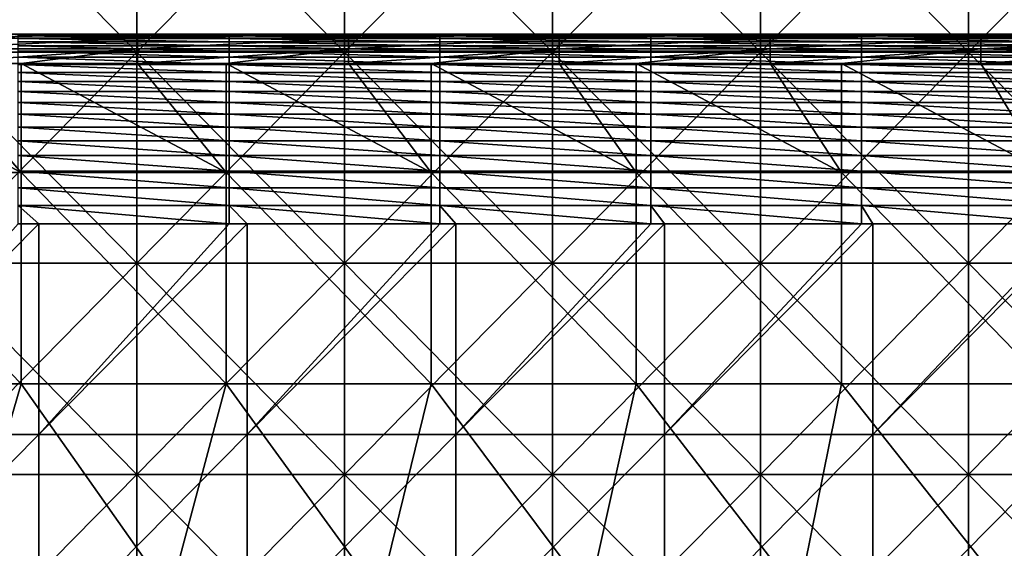
# Model space of a CAD drawing. Units: millimetres. Extents: x -81 to 81, y -68 to 68.
# Drawn here: x 17 to 40, y 0 to 12 of the extents above; entities that cross this region are included whole.
import ezdxf

# ---------------------------------------------------------------- set-up
doc = ezdxf.new("R2010")
doc.units = ezdxf.units.MM
doc.header["$LTSCALE"] = 65.185185
for name, color, linetype in [('17', 7, 'CONTINUOUS'), ('19', 7, 'CONTINUOUS'), ('22', 7, 'CONTINUOUS'), ('29', 7, 'CONTINUOUS'), ('46', 7, 'CONTINUOUS'), ('84', 7, 'CONTINUOUS'), ('85', 7, 'CONTINUOUS')]:
    doc.layers.add(name, color=color, linetype=linetype)

msp = doc.modelspace()

# ---------------------------------------------------------------- linework, layer by layer
at = {"layer": '17', "linetype": 'CONTINUOUS'}
for points in [[(17.033, 12, 61.3), (16.96, 12, 59.5), (14.79, 12, 61.3), (17.033, 12, 61.3)], [(17.45, 12, 59.5), (16.96, 12, 59.5), (17.033, 12, 61.3), (17.45, 12, 59.5)], [(19.795, 12, 61.3), (17.45, 12, 59.5), (17.033, 12, 61.3), (19.795, 12, 61.3)], [(21.965, 12, 59.5), (17.45, 12, 59.5), (21.9, 12, 61.3), (21.965, 12, 59.5)], [(21.9, 12, 61.3), (17.45, 12, 59.5), (19.795, 12, 61.3), (21.9, 12, 61.3)], [(24.8, 12, 61.3), (21.965, 12, 59.5), (21.9, 12, 61.3), (24.8, 12, 61.3)], [(22.4, 12, 59.5), (21.965, 12, 59.5), (24.8, 12, 61.3), (22.4, 12, 59.5)], [(26.97, 12, 59.5), (22.4, 12, 59.5), (26.767, 12, 61.3), (26.97, 12, 59.5)], [(26.767, 12, 61.3), (22.4, 12, 59.5), (24.8, 12, 61.3), (26.767, 12, 61.3)], [(29.805, 12, 61.3), (26.97, 12, 59.5), (26.767, 12, 61.3), (29.805, 12, 61.3)], [(27.35, 12, 59.5), (26.97, 12, 59.5), (29.805, 12, 61.3), (27.35, 12, 59.5)], [(31.975, 12, 59.5), (27.35, 12, 59.5), (31.633, 12, 61.3), (31.975, 12, 59.5)], [(31.633, 12, 61.3), (27.35, 12, 59.5), (29.805, 12, 61.3), (31.633, 12, 61.3)], [(34.81, 12, 61.3), (31.975, 12, 59.5), (31.633, 12, 61.3), (34.81, 12, 61.3)], [(32.3, 12, 59.5), (31.975, 12, 59.5), (34.81, 12, 61.3), (32.3, 12, 59.5)], [(36.98, 12, 59.5), (32.3, 12, 59.5), (36.5, 12, 61.3), (36.98, 12, 59.5)], [(36.5, 12, 61.3), (32.3, 12, 59.5), (34.81, 12, 61.3), (36.5, 12, 61.3)], [(39.815, 12, 61.3), (36.98, 12, 59.5), (36.5, 12, 61.3), (39.815, 12, 61.3)], [(37.25, 12, 59.5), (36.98, 12, 59.5), (39.815, 12, 61.3), (37.25, 12, 59.5)], [(41.985, 12, 59.5), (37.25, 12, 59.5), (41.367, 12, 61.3), (41.985, 12, 59.5)], [(41.367, 12, 61.3), (37.25, 12, 59.5), (39.815, 12, 61.3), (41.367, 12, 61.3)]]:
    msp.add_3dface(points, dxfattribs=at)
at = {"layer": '19', "linetype": 'CONTINUOUS'}
for points in [[(14.79, 11.3, 62), (12.167, 11.3, 62), (17.033, 8.715, 62), (14.79, 11.3, 62)], [(17.033, 8.715, 62), (12.167, 11.3, 62), (12.167, 8.715, 62), (17.033, 8.715, 62)], [(17.033, 11.3, 62), (14.79, 11.3, 62), (17.033, 8.715, 62), (17.033, 11.3, 62)], [(19.795, 11.3, 62), (17.033, 11.3, 62), (21.9, 8.715, 62), (19.795, 11.3, 62)], [(21.9, 8.715, 62), (17.033, 11.3, 62), (17.033, 8.715, 62), (21.9, 8.715, 62)], [(21.9, 11.3, 62), (19.795, 11.3, 62), (21.9, 8.715, 62), (21.9, 11.3, 62)], [(24.8, 11.3, 62), (21.9, 11.3, 62), (26.767, 8.715, 62), (24.8, 11.3, 62)], [(26.767, 8.715, 62), (21.9, 11.3, 62), (21.9, 8.715, 62), (26.767, 8.715, 62)], [(26.767, 11.3, 62), (24.8, 11.3, 62), (26.767, 8.715, 62), (26.767, 11.3, 62)], [(29.805, 11.3, 62), (26.767, 11.3, 62), (31.633, 8.715, 62), (29.805, 11.3, 62)], [(31.633, 8.715, 62), (26.767, 11.3, 62), (26.767, 8.715, 62), (31.633, 8.715, 62)], [(31.633, 11.3, 62), (29.805, 11.3, 62), (31.633, 8.715, 62), (31.633, 11.3, 62)], [(34.81, 11.3, 62), (31.633, 11.3, 62), (36.5, 8.715, 62), (34.81, 11.3, 62)], [(36.5, 8.715, 62), (31.633, 11.3, 62), (31.633, 8.715, 62), (36.5, 8.715, 62)], [(36.5, 11.3, 62), (34.81, 11.3, 62), (36.5, 8.715, 62), (36.5, 11.3, 62)], [(39.815, 11.3, 62), (36.5, 11.3, 62), (41.367, 8.715, 62), (39.815, 11.3, 62)], [(41.367, 8.715, 62), (36.5, 11.3, 62), (36.5, 8.715, 62), (41.367, 8.715, 62)], [(41.367, 11.3, 62), (39.815, 11.3, 62), (41.367, 8.715, 62), (41.367, 11.3, 62)], [(17.033, 8.715, 62), (12.167, 8.715, 62), (17.033, 3.71, 62), (17.033, 8.715, 62)], [(17.033, 3.71, 62), (12.167, 8.715, 62), (12.167, 3.71, 62), (17.033, 3.71, 62)], [(21.9, 8.715, 62), (17.033, 8.715, 62), (21.9, 3.71, 62), (21.9, 8.715, 62)], [(21.9, 3.71, 62), (17.033, 8.715, 62), (17.033, 3.71, 62), (21.9, 3.71, 62)], [(26.767, 8.715, 62), (21.9, 8.715, 62), (26.767, 3.71, 62), (26.767, 8.715, 62)], [(26.767, 3.71, 62), (21.9, 8.715, 62), (21.9, 3.71, 62), (26.767, 3.71, 62)], [(31.633, 8.715, 62), (26.767, 8.715, 62), (31.633, 3.71, 62), (31.633, 8.715, 62)], [(31.633, 3.71, 62), (26.767, 8.715, 62), (26.767, 3.71, 62), (31.633, 3.71, 62)], [(36.5, 8.715, 62), (31.633, 8.715, 62), (36.5, 3.71, 62), (36.5, 8.715, 62)], [(36.5, 3.71, 62), (31.633, 8.715, 62), (31.633, 3.71, 62), (36.5, 3.71, 62)], [(41.367, 8.715, 62), (36.5, 8.715, 62), (41.367, 3.71, 62), (41.367, 8.715, 62)], [(41.367, 3.71, 62), (36.5, 8.715, 62), (36.5, 3.71, 62), (41.367, 3.71, 62)], [(17.033, 3.71, 62), (12.167, 3.71, 62), (15.579, -1.295, 62), (17.033, 3.71, 62)], [(20.557, -1.295, 62), (17.033, 3.71, 62), (15.579, -1.295, 62), (20.557, -1.295, 62)], [(21.9, 3.71, 62), (17.033, 3.71, 62), (20.557, -1.295, 62), (21.9, 3.71, 62)], [(25.536, -1.295, 62), (21.9, 3.71, 62), (20.557, -1.295, 62), (25.536, -1.295, 62)], [(26.767, 3.71, 62), (21.9, 3.71, 62), (25.536, -1.295, 62), (26.767, 3.71, 62)], [(30.515, -1.295, 62), (26.767, 3.71, 62), (25.536, -1.295, 62), (30.515, -1.295, 62)], [(31.633, 3.71, 62), (26.767, 3.71, 62), (30.515, -1.295, 62), (31.633, 3.71, 62)], [(35.493, -1.295, 62), (31.633, 3.71, 62), (30.515, -1.295, 62), (35.493, -1.295, 62)], [(36.5, 3.71, 62), (31.633, 3.71, 62), (35.493, -1.295, 62), (36.5, 3.71, 62)], [(40.472, -1.295, 62), (36.5, 3.71, 62), (35.493, -1.295, 62), (40.472, -1.295, 62)], [(41.367, 3.71, 62), (36.5, 3.71, 62), (40.472, -1.295, 62), (41.367, 3.71, 62)]]:
    msp.add_3dface(points, dxfattribs=at)
at = {"layer": '22', "linetype": 'CONTINUOUS'}
for points in [[(16.96, 7.5, 55), (17.45, 7.5, 55), (12.5, 2.505, 55), (16.96, 7.5, 55)], [(12.5, 2.505, 55), (17.45, 7.5, 55), (17.45, 2.505, 55), (12.5, 2.505, 55)], [(21.965, 7.5, 55), (22.4, 7.5, 55), (17.45, 2.505, 55), (21.965, 7.5, 55)], [(17.45, 2.505, 55), (22.4, 7.5, 55), (22.4, 2.505, 55), (17.45, 2.505, 55)], [(17.45, 7.5, 55), (21.965, 7.5, 55), (17.45, 2.505, 55), (17.45, 7.5, 55)], [(26.97, 7.5, 55), (27.35, 7.5, 55), (22.4, 2.505, 55), (26.97, 7.5, 55)], [(22.4, 2.505, 55), (27.35, 7.5, 55), (27.35, 2.505, 55), (22.4, 2.505, 55)], [(22.4, 7.5, 55), (26.97, 7.5, 55), (22.4, 2.505, 55), (22.4, 7.5, 55)], [(31.975, 7.5, 55), (32.3, 7.5, 55), (27.35, 2.505, 55), (31.975, 7.5, 55)], [(27.35, 2.505, 55), (32.3, 7.5, 55), (32.3, 2.505, 55), (27.35, 2.505, 55)], [(27.35, 7.5, 55), (31.975, 7.5, 55), (27.35, 2.505, 55), (27.35, 7.5, 55)], [(36.98, 7.5, 55), (37.25, 7.5, 55), (32.3, 2.505, 55), (36.98, 7.5, 55)], [(32.3, 2.505, 55), (37.25, 7.5, 55), (37.25, 2.505, 55), (32.3, 2.505, 55)], [(32.3, 7.5, 55), (36.98, 7.5, 55), (32.3, 2.505, 55), (32.3, 7.5, 55)], [(41.985, 7.5, 55), (42.2, 7.5, 55), (37.25, 2.505, 55), (41.985, 7.5, 55)], [(37.25, 2.505, 55), (42.2, 7.5, 55), (42.2, 2.505, 55), (37.25, 2.505, 55)], [(37.25, 7.5, 55), (41.985, 7.5, 55), (37.25, 2.505, 55), (37.25, 7.5, 55)], [(12.5, 2.505, 55), (17.45, 2.505, 55), (12.5, -2.5, 55), (12.5, 2.505, 55)], [(17.45, 2.505, 55), (17.45, -2.5, 55), (12.5, -2.5, 55), (17.45, 2.505, 55)], [(17.45, 2.505, 55), (22.4, 2.505, 55), (17.45, -2.5, 55), (17.45, 2.505, 55)], [(22.4, 2.505, 55), (22.4, -2.5, 55), (17.45, -2.5, 55), (22.4, 2.505, 55)], [(22.4, 2.505, 55), (27.35, 2.505, 55), (22.4, -2.5, 55), (22.4, 2.505, 55)], [(27.35, 2.505, 55), (27.35, -2.5, 55), (22.4, -2.5, 55), (27.35, 2.505, 55)], [(27.35, 2.505, 55), (32.3, 2.505, 55), (27.35, -2.5, 55), (27.35, 2.505, 55)], [(32.3, 2.505, 55), (32.3, -2.5, 55), (27.35, -2.5, 55), (32.3, 2.505, 55)], [(32.3, 2.505, 55), (37.25, 2.505, 55), (32.3, -2.5, 55), (32.3, 2.505, 55)], [(37.25, 2.505, 55), (37.25, -2.5, 55), (32.3, -2.5, 55), (37.25, 2.505, 55)], [(37.25, 2.505, 55), (42.2, 2.505, 55), (37.25, -2.5, 55), (37.25, 2.505, 55)], [(42.2, 2.505, 55), (42.2, -2.5, 55), (37.25, -2.5, 55), (42.2, 2.505, 55)]]:
    msp.add_3dface(points, dxfattribs=at)
at = {"layer": '29', "linetype": 'CONTINUOUS'}
for points in [[(16.96, 12, 59.5), (17.45, 12, 59.5), (21.965, 11.989, 59.061), (16.96, 12, 59.5)], [(16.96, 12, 59.5), (21.965, 11.989, 59.061), (16.96, 11.989, 59.061), (16.96, 12, 59.5)], [(21.965, 11.989, 59.061), (21.965, 11.955, 58.645), (16.96, 11.989, 59.061), (21.965, 11.989, 59.061)], [(16.96, 11.989, 59.061), (21.965, 11.955, 58.645), (16.96, 11.955, 58.645), (16.96, 11.989, 59.061)], [(21.965, 11.955, 58.645), (21.965, 11.899, 58.251), (16.96, 11.955, 58.645), (21.965, 11.955, 58.645)], [(16.96, 11.955, 58.645), (21.965, 11.899, 58.251), (16.96, 11.899, 58.251), (16.96, 11.955, 58.645)], [(17.45, 12, 59.5), (21.965, 12, 59.5), (21.965, 11.989, 59.061), (17.45, 12, 59.5)], [(21.965, 12, 59.5), (22.4, 12, 59.5), (26.97, 11.989, 59.061), (21.965, 12, 59.5)], [(21.965, 12, 59.5), (26.97, 11.989, 59.061), (21.965, 11.989, 59.061), (21.965, 12, 59.5)], [(26.97, 11.989, 59.061), (26.97, 11.955, 58.645), (21.965, 11.989, 59.061), (26.97, 11.989, 59.061)], [(21.965, 11.989, 59.061), (26.97, 11.955, 58.645), (21.965, 11.955, 58.645), (21.965, 11.989, 59.061)], [(26.97, 11.955, 58.645), (26.97, 11.899, 58.251), (21.965, 11.955, 58.645), (26.97, 11.955, 58.645)], [(21.965, 11.955, 58.645), (26.97, 11.899, 58.251), (21.965, 11.899, 58.251), (21.965, 11.955, 58.645)], [(22.4, 12, 59.5), (26.97, 12, 59.5), (26.97, 11.989, 59.061), (22.4, 12, 59.5)], [(26.97, 12, 59.5), (27.35, 12, 59.5), (31.975, 11.989, 59.061), (26.97, 12, 59.5)], [(26.97, 12, 59.5), (31.975, 11.989, 59.061), (26.97, 11.989, 59.061), (26.97, 12, 59.5)], [(31.975, 11.989, 59.061), (31.975, 11.955, 58.645), (26.97, 11.989, 59.061), (31.975, 11.989, 59.061)], [(26.97, 11.989, 59.061), (31.975, 11.955, 58.645), (26.97, 11.955, 58.645), (26.97, 11.989, 59.061)], [(31.975, 11.955, 58.645), (31.975, 11.899, 58.251), (26.97, 11.955, 58.645), (31.975, 11.955, 58.645)], [(26.97, 11.955, 58.645), (31.975, 11.899, 58.251), (26.97, 11.899, 58.251), (26.97, 11.955, 58.645)], [(27.35, 12, 59.5), (31.975, 12, 59.5), (31.975, 11.989, 59.061), (27.35, 12, 59.5)], [(31.975, 12, 59.5), (32.3, 12, 59.5), (36.98, 11.989, 59.061), (31.975, 12, 59.5)], [(31.975, 12, 59.5), (36.98, 11.989, 59.061), (31.975, 11.989, 59.061), (31.975, 12, 59.5)], [(36.98, 11.989, 59.061), (36.98, 11.955, 58.645), (31.975, 11.989, 59.061), (36.98, 11.989, 59.061)], [(31.975, 11.989, 59.061), (36.98, 11.955, 58.645), (31.975, 11.955, 58.645), (31.975, 11.989, 59.061)], [(36.98, 11.955, 58.645), (36.98, 11.899, 58.251), (31.975, 11.955, 58.645), (36.98, 11.955, 58.645)], [(31.975, 11.955, 58.645), (36.98, 11.899, 58.251), (31.975, 11.899, 58.251), (31.975, 11.955, 58.645)], [(32.3, 12, 59.5), (36.98, 12, 59.5), (36.98, 11.989, 59.061), (32.3, 12, 59.5)], [(36.98, 12, 59.5), (37.25, 12, 59.5), (41.985, 11.989, 59.061), (36.98, 12, 59.5)], [(36.98, 12, 59.5), (41.985, 11.989, 59.061), (36.98, 11.989, 59.061), (36.98, 12, 59.5)], [(41.985, 11.989, 59.061), (41.985, 11.955, 58.645), (36.98, 11.989, 59.061), (41.985, 11.989, 59.061)], [(36.98, 11.989, 59.061), (41.985, 11.955, 58.645), (36.98, 11.955, 58.645), (36.98, 11.989, 59.061)], [(41.985, 11.955, 58.645), (41.985, 11.899, 58.251), (36.98, 11.955, 58.645), (41.985, 11.955, 58.645)], [(36.98, 11.955, 58.645), (41.985, 11.899, 58.251), (36.98, 11.899, 58.251), (36.98, 11.955, 58.645)], [(37.25, 12, 59.5), (41.985, 12, 59.5), (41.985, 11.989, 59.061), (37.25, 12, 59.5)], [(21.965, 11.899, 58.251), (21.965, 11.82, 57.88), (16.96, 11.899, 58.251), (21.965, 11.899, 58.251)], [(16.96, 11.899, 58.251), (21.965, 11.82, 57.88), (16.96, 11.82, 57.88), (16.96, 11.899, 58.251)], [(21.965, 11.82, 57.88), (21.965, 11.719, 57.531), (16.96, 11.82, 57.88), (21.965, 11.82, 57.88)], [(16.96, 11.82, 57.88), (21.965, 11.719, 57.531), (16.96, 11.719, 57.531), (16.96, 11.82, 57.88)], [(21.965, 11.719, 57.531), (21.965, 11.595, 57.205), (16.96, 11.719, 57.531), (21.965, 11.719, 57.531)], [(16.96, 11.719, 57.531), (21.965, 11.595, 57.205), (16.96, 11.595, 57.205), (16.96, 11.719, 57.531)], [(26.97, 11.899, 58.251), (26.97, 11.82, 57.88), (21.965, 11.899, 58.251), (26.97, 11.899, 58.251)], [(21.965, 11.899, 58.251), (26.97, 11.82, 57.88), (21.965, 11.82, 57.88), (21.965, 11.899, 58.251)], [(26.97, 11.82, 57.88), (26.97, 11.719, 57.531), (21.965, 11.82, 57.88), (26.97, 11.82, 57.88)], [(21.965, 11.82, 57.88), (26.97, 11.719, 57.531), (21.965, 11.719, 57.531), (21.965, 11.82, 57.88)], [(26.97, 11.719, 57.531), (26.97, 11.595, 57.205), (21.965, 11.719, 57.531), (26.97, 11.719, 57.531)], [(21.965, 11.719, 57.531), (26.97, 11.595, 57.205), (21.965, 11.595, 57.205), (21.965, 11.719, 57.531)], [(31.975, 11.899, 58.251), (31.975, 11.82, 57.88), (26.97, 11.899, 58.251), (31.975, 11.899, 58.251)], [(26.97, 11.899, 58.251), (31.975, 11.82, 57.88), (26.97, 11.82, 57.88), (26.97, 11.899, 58.251)], [(31.975, 11.82, 57.88), (31.975, 11.719, 57.531), (26.97, 11.82, 57.88), (31.975, 11.82, 57.88)], [(26.97, 11.82, 57.88), (31.975, 11.719, 57.531), (26.97, 11.719, 57.531), (26.97, 11.82, 57.88)], [(31.975, 11.719, 57.531), (31.975, 11.595, 57.205), (26.97, 11.719, 57.531), (31.975, 11.719, 57.531)], [(26.97, 11.719, 57.531), (31.975, 11.595, 57.205), (26.97, 11.595, 57.205), (26.97, 11.719, 57.531)], [(36.98, 11.899, 58.251), (36.98, 11.82, 57.88), (31.975, 11.899, 58.251), (36.98, 11.899, 58.251)], [(31.975, 11.899, 58.251), (36.98, 11.82, 57.88), (31.975, 11.82, 57.88), (31.975, 11.899, 58.251)], [(36.98, 11.82, 57.88), (36.98, 11.719, 57.531), (31.975, 11.82, 57.88), (36.98, 11.82, 57.88)], [(31.975, 11.82, 57.88), (36.98, 11.719, 57.531), (31.975, 11.719, 57.531), (31.975, 11.82, 57.88)], [(36.98, 11.719, 57.531), (36.98, 11.595, 57.205), (31.975, 11.719, 57.531), (36.98, 11.719, 57.531)], [(31.975, 11.719, 57.531), (36.98, 11.595, 57.205), (31.975, 11.595, 57.205), (31.975, 11.719, 57.531)], [(41.985, 11.899, 58.251), (41.985, 11.82, 57.88), (36.98, 11.899, 58.251), (41.985, 11.899, 58.251)], [(36.98, 11.899, 58.251), (41.985, 11.82, 57.88), (36.98, 11.82, 57.88), (36.98, 11.899, 58.251)], [(41.985, 11.82, 57.88), (41.985, 11.719, 57.531), (36.98, 11.82, 57.88), (41.985, 11.82, 57.88)], [(36.98, 11.82, 57.88), (41.985, 11.719, 57.531), (36.98, 11.719, 57.531), (36.98, 11.82, 57.88)], [(41.985, 11.719, 57.531), (41.985, 11.595, 57.205), (36.98, 11.719, 57.531), (41.985, 11.719, 57.531)], [(36.98, 11.719, 57.531), (41.985, 11.595, 57.205), (36.98, 11.595, 57.205), (36.98, 11.719, 57.531)], [(21.965, 11.595, 57.205), (21.965, 11.449, 56.901), (16.96, 11.595, 57.205), (21.965, 11.595, 57.205)], [(16.96, 11.595, 57.205), (21.965, 11.449, 56.901), (16.96, 11.449, 56.901), (16.96, 11.595, 57.205)], [(26.97, 11.595, 57.205), (26.97, 11.449, 56.901), (21.965, 11.595, 57.205), (26.97, 11.595, 57.205)], [(21.965, 11.595, 57.205), (26.97, 11.449, 56.901), (21.965, 11.449, 56.901), (21.965, 11.595, 57.205)], [(31.975, 11.595, 57.205), (31.975, 11.449, 56.901), (26.97, 11.595, 57.205), (31.975, 11.595, 57.205)], [(26.97, 11.595, 57.205), (31.975, 11.449, 56.901), (26.97, 11.449, 56.901), (26.97, 11.595, 57.205)], [(36.98, 11.595, 57.205), (36.98, 11.449, 56.901), (31.975, 11.595, 57.205), (36.98, 11.595, 57.205)], [(31.975, 11.595, 57.205), (36.98, 11.449, 56.901), (31.975, 11.449, 56.901), (31.975, 11.595, 57.205)], [(41.985, 11.595, 57.205), (41.985, 11.449, 56.901), (36.98, 11.595, 57.205), (41.985, 11.595, 57.205)], [(36.98, 11.595, 57.205), (41.985, 11.449, 56.901), (36.98, 11.449, 56.901), (36.98, 11.595, 57.205)], [(21.965, 11.449, 56.901), (21.965, 11.28, 56.62), (16.96, 11.449, 56.901), (21.965, 11.449, 56.901)], [(16.96, 11.449, 56.901), (21.965, 11.28, 56.62), (16.96, 11.28, 56.62), (16.96, 11.449, 56.901)], [(21.965, 11.28, 56.62), (21.965, 11.089, 56.361), (16.96, 11.28, 56.62), (21.965, 11.28, 56.62)], [(16.96, 11.28, 56.62), (21.965, 11.089, 56.361), (16.96, 11.089, 56.361), (16.96, 11.28, 56.62)], [(26.97, 11.449, 56.901), (26.97, 11.28, 56.62), (21.965, 11.449, 56.901), (26.97, 11.449, 56.901)], [(21.965, 11.449, 56.901), (26.97, 11.28, 56.62), (21.965, 11.28, 56.62), (21.965, 11.449, 56.901)], [(26.97, 11.28, 56.62), (26.97, 11.089, 56.361), (21.965, 11.28, 56.62), (26.97, 11.28, 56.62)], [(21.965, 11.28, 56.62), (26.97, 11.089, 56.361), (21.965, 11.089, 56.361), (21.965, 11.28, 56.62)], [(31.975, 11.449, 56.901), (31.975, 11.28, 56.62), (26.97, 11.449, 56.901), (31.975, 11.449, 56.901)], [(26.97, 11.449, 56.901), (31.975, 11.28, 56.62), (26.97, 11.28, 56.62), (26.97, 11.449, 56.901)], [(31.975, 11.28, 56.62), (31.975, 11.089, 56.361), (26.97, 11.28, 56.62), (31.975, 11.28, 56.62)], [(26.97, 11.28, 56.62), (31.975, 11.089, 56.361), (26.97, 11.089, 56.361), (26.97, 11.28, 56.62)], [(36.98, 11.449, 56.901), (36.98, 11.28, 56.62), (31.975, 11.449, 56.901), (36.98, 11.449, 56.901)], [(31.975, 11.449, 56.901), (36.98, 11.28, 56.62), (31.975, 11.28, 56.62), (31.975, 11.449, 56.901)], [(36.98, 11.28, 56.62), (36.98, 11.089, 56.361), (31.975, 11.28, 56.62), (36.98, 11.28, 56.62)], [(31.975, 11.28, 56.62), (36.98, 11.089, 56.361), (31.975, 11.089, 56.361), (31.975, 11.28, 56.62)], [(41.985, 11.449, 56.901), (41.985, 11.28, 56.62), (36.98, 11.449, 56.901), (41.985, 11.449, 56.901)], [(36.98, 11.449, 56.901), (41.985, 11.28, 56.62), (36.98, 11.28, 56.62), (36.98, 11.449, 56.901)], [(41.985, 11.28, 56.62), (41.985, 11.089, 56.361), (36.98, 11.28, 56.62), (41.985, 11.28, 56.62)], [(36.98, 11.28, 56.62), (41.985, 11.089, 56.361), (36.98, 11.089, 56.361), (36.98, 11.28, 56.62)], [(21.965, 11.089, 56.361), (21.965, 10.875, 56.125), (16.96, 11.089, 56.361), (21.965, 11.089, 56.361)], [(16.96, 11.089, 56.361), (21.965, 10.875, 56.125), (16.96, 10.875, 56.125), (16.96, 11.089, 56.361)], [(26.97, 11.089, 56.361), (26.97, 10.875, 56.125), (21.965, 11.089, 56.361), (26.97, 11.089, 56.361)], [(21.965, 11.089, 56.361), (26.97, 10.875, 56.125), (21.965, 10.875, 56.125), (21.965, 11.089, 56.361)], [(31.975, 11.089, 56.361), (31.975, 10.875, 56.125), (26.97, 11.089, 56.361), (31.975, 11.089, 56.361)], [(26.97, 11.089, 56.361), (31.975, 10.875, 56.125), (26.97, 10.875, 56.125), (26.97, 11.089, 56.361)], [(36.98, 11.089, 56.361), (36.98, 10.875, 56.125), (31.975, 11.089, 56.361), (36.98, 11.089, 56.361)], [(31.975, 11.089, 56.361), (36.98, 10.875, 56.125), (31.975, 10.875, 56.125), (31.975, 11.089, 56.361)], [(41.985, 11.089, 56.361), (41.985, 10.875, 56.125), (36.98, 11.089, 56.361), (41.985, 11.089, 56.361)], [(36.98, 11.089, 56.361), (41.985, 10.875, 56.125), (36.98, 10.875, 56.125), (36.98, 11.089, 56.361)], [(21.965, 10.875, 56.125), (21.965, 10.639, 55.911), (16.96, 10.875, 56.125), (21.965, 10.875, 56.125)], [(16.96, 10.875, 56.125), (21.965, 10.639, 55.911), (16.96, 10.639, 55.911), (16.96, 10.875, 56.125)], [(26.97, 10.875, 56.125), (26.97, 10.639, 55.911), (21.965, 10.875, 56.125), (26.97, 10.875, 56.125)], [(21.965, 10.875, 56.125), (26.97, 10.639, 55.911), (21.965, 10.639, 55.911), (21.965, 10.875, 56.125)], [(31.975, 10.875, 56.125), (31.975, 10.639, 55.911), (26.97, 10.875, 56.125), (31.975, 10.875, 56.125)], [(26.97, 10.875, 56.125), (31.975, 10.639, 55.911), (26.97, 10.639, 55.911), (26.97, 10.875, 56.125)], [(36.98, 10.875, 56.125), (36.98, 10.639, 55.911), (31.975, 10.875, 56.125), (36.98, 10.875, 56.125)], [(31.975, 10.875, 56.125), (36.98, 10.639, 55.911), (31.975, 10.639, 55.911), (31.975, 10.875, 56.125)], [(41.985, 10.875, 56.125), (41.985, 10.639, 55.911), (36.98, 10.875, 56.125), (41.985, 10.875, 56.125)], [(36.98, 10.875, 56.125), (41.985, 10.639, 55.911), (36.98, 10.639, 55.911), (36.98, 10.875, 56.125)], [(21.965, 10.639, 55.911), (21.965, 10.38, 55.72), (16.96, 10.639, 55.911), (21.965, 10.639, 55.911)], [(16.96, 10.639, 55.911), (21.965, 10.38, 55.72), (16.96, 10.38, 55.72), (16.96, 10.639, 55.911)], [(26.97, 10.639, 55.911), (26.97, 10.38, 55.72), (21.965, 10.639, 55.911), (26.97, 10.639, 55.911)], [(21.965, 10.639, 55.911), (26.97, 10.38, 55.72), (21.965, 10.38, 55.72), (21.965, 10.639, 55.911)], [(31.975, 10.639, 55.911), (31.975, 10.38, 55.72), (26.97, 10.639, 55.911), (31.975, 10.639, 55.911)], [(26.97, 10.639, 55.911), (31.975, 10.38, 55.72), (26.97, 10.38, 55.72), (26.97, 10.639, 55.911)], [(36.98, 10.639, 55.911), (36.98, 10.38, 55.72), (31.975, 10.639, 55.911), (36.98, 10.639, 55.911)], [(31.975, 10.639, 55.911), (36.98, 10.38, 55.72), (31.975, 10.38, 55.72), (31.975, 10.639, 55.911)], [(41.985, 10.639, 55.911), (41.985, 10.38, 55.72), (36.98, 10.639, 55.911), (41.985, 10.639, 55.911)], [(36.98, 10.639, 55.911), (41.985, 10.38, 55.72), (36.98, 10.38, 55.72), (36.98, 10.639, 55.911)], [(21.965, 10.38, 55.72), (21.965, 10.099, 55.551), (16.96, 10.38, 55.72), (21.965, 10.38, 55.72)], [(16.96, 10.38, 55.72), (21.965, 10.099, 55.551), (16.96, 10.099, 55.551), (16.96, 10.38, 55.72)], [(26.97, 10.38, 55.72), (26.97, 10.099, 55.551), (21.965, 10.38, 55.72), (26.97, 10.38, 55.72)], [(21.965, 10.38, 55.72), (26.97, 10.099, 55.551), (21.965, 10.099, 55.551), (21.965, 10.38, 55.72)], [(31.975, 10.38, 55.72), (31.975, 10.099, 55.551), (26.97, 10.38, 55.72), (31.975, 10.38, 55.72)], [(26.97, 10.38, 55.72), (31.975, 10.099, 55.551), (26.97, 10.099, 55.551), (26.97, 10.38, 55.72)], [(36.98, 10.38, 55.72), (36.98, 10.099, 55.551), (31.975, 10.38, 55.72), (36.98, 10.38, 55.72)], [(31.975, 10.38, 55.72), (36.98, 10.099, 55.551), (31.975, 10.099, 55.551), (31.975, 10.38, 55.72)], [(41.985, 10.38, 55.72), (41.985, 10.099, 55.551), (36.98, 10.38, 55.72), (41.985, 10.38, 55.72)], [(36.98, 10.38, 55.72), (41.985, 10.099, 55.551), (36.98, 10.099, 55.551), (36.98, 10.38, 55.72)], [(21.965, 10.099, 55.551), (21.965, 9.795, 55.405), (16.96, 10.099, 55.551), (21.965, 10.099, 55.551)], [(16.96, 10.099, 55.551), (21.965, 9.795, 55.405), (16.96, 9.795, 55.405), (16.96, 10.099, 55.551)], [(26.97, 10.099, 55.551), (26.97, 9.795, 55.405), (21.965, 10.099, 55.551), (26.97, 10.099, 55.551)], [(21.965, 10.099, 55.551), (26.97, 9.795, 55.405), (21.965, 9.795, 55.405), (21.965, 10.099, 55.551)], [(31.975, 10.099, 55.551), (31.975, 9.795, 55.405), (26.97, 10.099, 55.551), (31.975, 10.099, 55.551)], [(26.97, 10.099, 55.551), (31.975, 9.795, 55.405), (26.97, 9.795, 55.405), (26.97, 10.099, 55.551)], [(36.98, 10.099, 55.551), (36.98, 9.795, 55.405), (31.975, 10.099, 55.551), (36.98, 10.099, 55.551)], [(31.975, 10.099, 55.551), (36.98, 9.795, 55.405), (31.975, 9.795, 55.405), (31.975, 10.099, 55.551)], [(41.985, 10.099, 55.551), (41.985, 9.795, 55.405), (36.98, 10.099, 55.551), (41.985, 10.099, 55.551)], [(36.98, 10.099, 55.551), (41.985, 9.795, 55.405), (36.98, 9.795, 55.405), (36.98, 10.099, 55.551)], [(21.965, 9.795, 55.405), (21.965, 9.469, 55.281), (16.96, 9.795, 55.405), (21.965, 9.795, 55.405)], [(16.96, 9.795, 55.405), (21.965, 9.469, 55.281), (16.96, 9.469, 55.281), (16.96, 9.795, 55.405)], [(26.97, 9.795, 55.405), (26.97, 9.469, 55.281), (21.965, 9.795, 55.405), (26.97, 9.795, 55.405)], [(21.965, 9.795, 55.405), (26.97, 9.469, 55.281), (21.965, 9.469, 55.281), (21.965, 9.795, 55.405)], [(31.975, 9.795, 55.405), (31.975, 9.469, 55.281), (26.97, 9.795, 55.405), (31.975, 9.795, 55.405)], [(26.97, 9.795, 55.405), (31.975, 9.469, 55.281), (26.97, 9.469, 55.281), (26.97, 9.795, 55.405)], [(36.98, 9.795, 55.405), (36.98, 9.469, 55.281), (31.975, 9.795, 55.405), (36.98, 9.795, 55.405)], [(31.975, 9.795, 55.405), (36.98, 9.469, 55.281), (31.975, 9.469, 55.281), (31.975, 9.795, 55.405)], [(41.985, 9.795, 55.405), (41.985, 9.469, 55.281), (36.98, 9.795, 55.405), (41.985, 9.795, 55.405)], [(36.98, 9.795, 55.405), (41.985, 9.469, 55.281), (36.98, 9.469, 55.281), (36.98, 9.795, 55.405)], [(21.965, 9.469, 55.281), (21.965, 9.12, 55.18), (16.96, 9.469, 55.281), (21.965, 9.469, 55.281)], [(16.96, 9.469, 55.281), (21.965, 9.12, 55.18), (16.96, 9.12, 55.18), (16.96, 9.469, 55.281)], [(26.97, 9.469, 55.281), (26.97, 9.12, 55.18), (21.965, 9.469, 55.281), (26.97, 9.469, 55.281)], [(21.965, 9.469, 55.281), (26.97, 9.12, 55.18), (21.965, 9.12, 55.18), (21.965, 9.469, 55.281)], [(31.975, 9.469, 55.281), (31.975, 9.12, 55.18), (26.97, 9.469, 55.281), (31.975, 9.469, 55.281)], [(26.97, 9.469, 55.281), (31.975, 9.12, 55.18), (26.97, 9.12, 55.18), (26.97, 9.469, 55.281)], [(36.98, 9.469, 55.281), (36.98, 9.12, 55.18), (31.975, 9.469, 55.281), (36.98, 9.469, 55.281)], [(31.975, 9.469, 55.281), (36.98, 9.12, 55.18), (31.975, 9.12, 55.18), (31.975, 9.469, 55.281)], [(41.985, 9.469, 55.281), (41.985, 9.12, 55.18), (36.98, 9.469, 55.281), (41.985, 9.469, 55.281)], [(36.98, 9.469, 55.281), (41.985, 9.12, 55.18), (36.98, 9.12, 55.18), (36.98, 9.469, 55.281)], [(21.965, 9.12, 55.18), (21.965, 8.749, 55.101), (16.96, 9.12, 55.18), (21.965, 9.12, 55.18)], [(16.96, 9.12, 55.18), (21.965, 8.749, 55.101), (16.96, 8.749, 55.101), (16.96, 9.12, 55.18)], [(26.97, 9.12, 55.18), (26.97, 8.749, 55.101), (21.965, 9.12, 55.18), (26.97, 9.12, 55.18)], [(21.965, 9.12, 55.18), (26.97, 8.749, 55.101), (21.965, 8.749, 55.101), (21.965, 9.12, 55.18)], [(31.975, 9.12, 55.18), (31.975, 8.749, 55.101), (26.97, 9.12, 55.18), (31.975, 9.12, 55.18)], [(26.97, 9.12, 55.18), (31.975, 8.749, 55.101), (26.97, 8.749, 55.101), (26.97, 9.12, 55.18)], [(36.98, 9.12, 55.18), (36.98, 8.749, 55.101), (31.975, 9.12, 55.18), (36.98, 9.12, 55.18)], [(31.975, 9.12, 55.18), (36.98, 8.749, 55.101), (31.975, 8.749, 55.101), (31.975, 9.12, 55.18)], [(41.985, 9.12, 55.18), (41.985, 8.749, 55.101), (36.98, 9.12, 55.18), (41.985, 9.12, 55.18)], [(36.98, 9.12, 55.18), (41.985, 8.749, 55.101), (36.98, 8.749, 55.101), (36.98, 9.12, 55.18)], [(21.965, 8.749, 55.101), (21.965, 8.355, 55.045), (16.96, 8.749, 55.101), (21.965, 8.749, 55.101)], [(16.96, 8.749, 55.101), (21.965, 8.355, 55.045), (16.96, 8.355, 55.045), (16.96, 8.749, 55.101)], [(26.97, 8.749, 55.101), (26.97, 8.355, 55.045), (21.965, 8.749, 55.101), (26.97, 8.749, 55.101)], [(21.965, 8.749, 55.101), (26.97, 8.355, 55.045), (21.965, 8.355, 55.045), (21.965, 8.749, 55.101)], [(31.975, 8.749, 55.101), (31.975, 8.355, 55.045), (26.97, 8.749, 55.101), (31.975, 8.749, 55.101)], [(26.97, 8.749, 55.101), (31.975, 8.355, 55.045), (26.97, 8.355, 55.045), (26.97, 8.749, 55.101)], [(36.98, 8.749, 55.101), (36.98, 8.355, 55.045), (31.975, 8.749, 55.101), (36.98, 8.749, 55.101)], [(31.975, 8.749, 55.101), (36.98, 8.355, 55.045), (31.975, 8.355, 55.045), (31.975, 8.749, 55.101)], [(41.985, 8.749, 55.101), (41.985, 8.355, 55.045), (36.98, 8.749, 55.101), (41.985, 8.749, 55.101)], [(36.98, 8.749, 55.101), (41.985, 8.355, 55.045), (36.98, 8.355, 55.045), (36.98, 8.749, 55.101)], [(21.965, 8.355, 55.045), (21.965, 7.939, 55.011), (16.96, 8.355, 55.045), (21.965, 8.355, 55.045)], [(16.96, 8.355, 55.045), (21.965, 7.939, 55.011), (16.96, 7.939, 55.011), (16.96, 8.355, 55.045)], [(26.97, 8.355, 55.045), (26.97, 7.939, 55.011), (21.965, 8.355, 55.045), (26.97, 8.355, 55.045)], [(21.965, 8.355, 55.045), (26.97, 7.939, 55.011), (21.965, 7.939, 55.011), (21.965, 8.355, 55.045)], [(31.975, 8.355, 55.045), (31.975, 7.939, 55.011), (26.97, 8.355, 55.045), (31.975, 8.355, 55.045)], [(26.97, 8.355, 55.045), (31.975, 7.939, 55.011), (26.97, 7.939, 55.011), (26.97, 8.355, 55.045)], [(36.98, 8.355, 55.045), (36.98, 7.939, 55.011), (31.975, 8.355, 55.045), (36.98, 8.355, 55.045)], [(31.975, 8.355, 55.045), (36.98, 7.939, 55.011), (31.975, 7.939, 55.011), (31.975, 8.355, 55.045)], [(41.985, 8.355, 55.045), (41.985, 7.939, 55.011), (36.98, 8.355, 55.045), (41.985, 8.355, 55.045)], [(36.98, 8.355, 55.045), (41.985, 7.939, 55.011), (36.98, 7.939, 55.011), (36.98, 8.355, 55.045)], [(21.965, 7.5, 55), (17.45, 7.5, 55), (16.96, 7.939, 55.011), (21.965, 7.5, 55)], [(21.965, 7.939, 55.011), (21.965, 7.5, 55), (16.96, 7.939, 55.011), (21.965, 7.939, 55.011)], [(17.45, 7.5, 55), (16.96, 7.5, 55), (16.96, 7.939, 55.011), (17.45, 7.5, 55)], [(26.97, 7.5, 55), (22.4, 7.5, 55), (21.965, 7.939, 55.011), (26.97, 7.5, 55)], [(26.97, 7.939, 55.011), (26.97, 7.5, 55), (21.965, 7.939, 55.011), (26.97, 7.939, 55.011)], [(22.4, 7.5, 55), (21.965, 7.5, 55), (21.965, 7.939, 55.011), (22.4, 7.5, 55)], [(31.975, 7.5, 55), (27.35, 7.5, 55), (26.97, 7.939, 55.011), (31.975, 7.5, 55)], [(31.975, 7.939, 55.011), (31.975, 7.5, 55), (26.97, 7.939, 55.011), (31.975, 7.939, 55.011)], [(27.35, 7.5, 55), (26.97, 7.5, 55), (26.97, 7.939, 55.011), (27.35, 7.5, 55)], [(36.98, 7.5, 55), (32.3, 7.5, 55), (31.975, 7.939, 55.011), (36.98, 7.5, 55)], [(36.98, 7.939, 55.011), (36.98, 7.5, 55), (31.975, 7.939, 55.011), (36.98, 7.939, 55.011)], [(32.3, 7.5, 55), (31.975, 7.5, 55), (31.975, 7.939, 55.011), (32.3, 7.5, 55)], [(41.985, 7.5, 55), (37.25, 7.5, 55), (36.98, 7.939, 55.011), (41.985, 7.5, 55)], [(41.985, 7.939, 55.011), (41.985, 7.5, 55), (36.98, 7.939, 55.011), (41.985, 7.939, 55.011)], [(37.25, 7.5, 55), (36.98, 7.5, 55), (36.98, 7.939, 55.011), (37.25, 7.5, 55)]]:
    msp.add_3dface(points, dxfattribs=at)
at = {"layer": '46', "linetype": 'CONTINUOUS'}
for points in [[(19.795, 12, 61.3), (17.033, 12, 61.3), (14.79, 11.906, 61.65), (19.795, 12, 61.3)], [(19.795, 12, 61.3), (14.79, 11.906, 61.65), (19.795, 11.906, 61.65), (19.795, 12, 61.3)], [(17.033, 12, 61.3), (14.79, 12, 61.3), (14.79, 11.906, 61.65), (17.033, 12, 61.3)], [(24.8, 12, 61.3), (21.9, 12, 61.3), (19.795, 11.906, 61.65), (24.8, 12, 61.3)], [(24.8, 12, 61.3), (19.795, 11.906, 61.65), (24.8, 11.906, 61.65), (24.8, 12, 61.3)], [(21.9, 12, 61.3), (19.795, 12, 61.3), (19.795, 11.906, 61.65), (21.9, 12, 61.3)], [(29.805, 12, 61.3), (26.767, 12, 61.3), (24.8, 11.906, 61.65), (29.805, 12, 61.3)], [(29.805, 12, 61.3), (24.8, 11.906, 61.65), (29.805, 11.906, 61.65), (29.805, 12, 61.3)], [(26.767, 12, 61.3), (24.8, 12, 61.3), (24.8, 11.906, 61.65), (26.767, 12, 61.3)], [(34.81, 12, 61.3), (31.633, 12, 61.3), (29.805, 11.906, 61.65), (34.81, 12, 61.3)], [(34.81, 12, 61.3), (29.805, 11.906, 61.65), (34.81, 11.906, 61.65), (34.81, 12, 61.3)], [(31.633, 12, 61.3), (29.805, 12, 61.3), (29.805, 11.906, 61.65), (31.633, 12, 61.3)], [(39.815, 12, 61.3), (36.5, 12, 61.3), (34.81, 11.906, 61.65), (39.815, 12, 61.3)], [(39.815, 12, 61.3), (34.81, 11.906, 61.65), (39.815, 11.906, 61.65), (39.815, 12, 61.3)], [(36.5, 12, 61.3), (34.81, 12, 61.3), (34.81, 11.906, 61.65), (36.5, 12, 61.3)], [(44.82, 12, 61.3), (41.367, 12, 61.3), (39.815, 11.906, 61.65), (44.82, 12, 61.3)], [(44.82, 12, 61.3), (39.815, 11.906, 61.65), (44.82, 11.906, 61.65), (44.82, 12, 61.3)], [(41.367, 12, 61.3), (39.815, 12, 61.3), (39.815, 11.906, 61.65), (41.367, 12, 61.3)], [(14.79, 11.906, 61.65), (14.79, 11.65, 61.906), (19.795, 11.906, 61.65), (14.79, 11.906, 61.65)], [(19.795, 11.906, 61.65), (14.79, 11.65, 61.906), (19.795, 11.65, 61.906), (19.795, 11.906, 61.65)], [(19.795, 11.906, 61.65), (19.795, 11.65, 61.906), (24.8, 11.906, 61.65), (19.795, 11.906, 61.65)], [(24.8, 11.906, 61.65), (19.795, 11.65, 61.906), (24.8, 11.65, 61.906), (24.8, 11.906, 61.65)], [(24.8, 11.906, 61.65), (24.8, 11.65, 61.906), (29.805, 11.906, 61.65), (24.8, 11.906, 61.65)], [(29.805, 11.906, 61.65), (24.8, 11.65, 61.906), (29.805, 11.65, 61.906), (29.805, 11.906, 61.65)], [(29.805, 11.906, 61.65), (29.805, 11.65, 61.906), (34.81, 11.906, 61.65), (29.805, 11.906, 61.65)], [(34.81, 11.906, 61.65), (29.805, 11.65, 61.906), (34.81, 11.65, 61.906), (34.81, 11.906, 61.65)], [(34.81, 11.906, 61.65), (34.81, 11.65, 61.906), (39.815, 11.906, 61.65), (34.81, 11.906, 61.65)], [(39.815, 11.906, 61.65), (34.81, 11.65, 61.906), (39.815, 11.65, 61.906), (39.815, 11.906, 61.65)], [(39.815, 11.906, 61.65), (39.815, 11.65, 61.906), (44.82, 11.906, 61.65), (39.815, 11.906, 61.65)], [(44.82, 11.906, 61.65), (39.815, 11.65, 61.906), (44.82, 11.65, 61.906), (44.82, 11.906, 61.65)], [(14.79, 11.3, 62), (17.033, 11.3, 62), (19.795, 11.65, 61.906), (14.79, 11.3, 62)], [(14.79, 11.65, 61.906), (14.79, 11.3, 62), (19.795, 11.65, 61.906), (14.79, 11.65, 61.906)], [(17.033, 11.3, 62), (19.795, 11.3, 62), (19.795, 11.65, 61.906), (17.033, 11.3, 62)], [(19.795, 11.3, 62), (21.9, 11.3, 62), (24.8, 11.65, 61.906), (19.795, 11.3, 62)], [(19.795, 11.65, 61.906), (19.795, 11.3, 62), (24.8, 11.65, 61.906), (19.795, 11.65, 61.906)], [(21.9, 11.3, 62), (24.8, 11.3, 62), (24.8, 11.65, 61.906), (21.9, 11.3, 62)], [(24.8, 11.3, 62), (26.767, 11.3, 62), (29.805, 11.65, 61.906), (24.8, 11.3, 62)], [(24.8, 11.65, 61.906), (24.8, 11.3, 62), (29.805, 11.65, 61.906), (24.8, 11.65, 61.906)], [(26.767, 11.3, 62), (29.805, 11.3, 62), (29.805, 11.65, 61.906), (26.767, 11.3, 62)], [(29.805, 11.3, 62), (31.633, 11.3, 62), (34.81, 11.65, 61.906), (29.805, 11.3, 62)], [(29.805, 11.65, 61.906), (29.805, 11.3, 62), (34.81, 11.65, 61.906), (29.805, 11.65, 61.906)], [(31.633, 11.3, 62), (34.81, 11.3, 62), (34.81, 11.65, 61.906), (31.633, 11.3, 62)], [(34.81, 11.3, 62), (36.5, 11.3, 62), (39.815, 11.65, 61.906), (34.81, 11.3, 62)], [(34.81, 11.65, 61.906), (34.81, 11.3, 62), (39.815, 11.65, 61.906), (34.81, 11.65, 61.906)], [(36.5, 11.3, 62), (39.815, 11.3, 62), (39.815, 11.65, 61.906), (36.5, 11.3, 62)], [(39.815, 11.3, 62), (41.367, 11.3, 62), (44.82, 11.65, 61.906), (39.815, 11.3, 62)], [(39.815, 11.65, 61.906), (39.815, 11.3, 62), (44.82, 11.65, 61.906), (39.815, 11.65, 61.906)]]:
    msp.add_3dface(points, dxfattribs=at)
at = {"layer": '84', "linetype": 'CONTINUOUS'}
for points in [[(14.839, 11.57, -19.42), (19.774, 11.57, -19.42), (14.839, 16.575, -19.42), (14.839, 11.57, -19.42)], [(14.839, 16.575, -19.42), (19.774, 11.57, -19.42), (19.774, 16.575, -19.42), (14.839, 16.575, -19.42)], [(19.774, 11.57, -19.42), (24.71, 11.57, -19.42), (19.774, 16.575, -19.42), (19.774, 11.57, -19.42)], [(19.774, 16.575, -19.42), (24.71, 11.57, -19.42), (24.71, 16.575, -19.42), (19.774, 16.575, -19.42)], [(24.71, 11.57, -19.42), (29.645, 11.57, -19.42), (24.71, 16.575, -19.42), (24.71, 11.57, -19.42)], [(24.71, 16.575, -19.42), (29.645, 11.57, -19.42), (29.645, 16.575, -19.42), (24.71, 16.575, -19.42)], [(29.645, 11.57, -19.42), (34.581, 11.57, -19.42), (29.645, 16.575, -19.42), (29.645, 11.57, -19.42)], [(29.645, 16.575, -19.42), (34.581, 11.57, -19.42), (34.581, 16.575, -19.42), (29.645, 16.575, -19.42)], [(34.581, 11.57, -19.42), (39.516, 11.57, -19.42), (34.581, 16.575, -19.42), (34.581, 11.57, -19.42)], [(34.581, 16.575, -19.42), (39.516, 11.57, -19.42), (39.516, 16.575, -19.42), (34.581, 16.575, -19.42)], [(39.516, 11.57, -19.42), (44.452, 11.57, -19.42), (39.516, 16.575, -19.42), (39.516, 11.57, -19.42)], [(39.516, 16.575, -19.42), (44.452, 11.57, -19.42), (44.452, 16.575, -19.42), (39.516, 16.575, -19.42)], [(14.839, 6.565, -19.42), (19.774, 6.565, -19.42), (14.839, 11.57, -19.42), (14.839, 6.565, -19.42)], [(14.839, 11.57, -19.42), (19.774, 6.565, -19.42), (19.774, 11.57, -19.42), (14.839, 11.57, -19.42)], [(19.774, 6.565, -19.42), (24.71, 6.565, -19.42), (19.774, 11.57, -19.42), (19.774, 6.565, -19.42)], [(19.774, 11.57, -19.42), (24.71, 6.565, -19.42), (24.71, 11.57, -19.42), (19.774, 11.57, -19.42)], [(24.71, 6.565, -19.42), (29.645, 6.565, -19.42), (24.71, 11.57, -19.42), (24.71, 6.565, -19.42)], [(24.71, 11.57, -19.42), (29.645, 6.565, -19.42), (29.645, 11.57, -19.42), (24.71, 11.57, -19.42)], [(29.645, 6.565, -19.42), (34.581, 6.565, -19.42), (29.645, 11.57, -19.42), (29.645, 6.565, -19.42)], [(29.645, 11.57, -19.42), (34.581, 6.565, -19.42), (34.581, 11.57, -19.42), (29.645, 11.57, -19.42)], [(34.581, 6.565, -19.42), (39.516, 6.565, -19.42), (34.581, 11.57, -19.42), (34.581, 6.565, -19.42)], [(34.581, 11.57, -19.42), (39.516, 6.565, -19.42), (39.516, 11.57, -19.42), (34.581, 11.57, -19.42)], [(39.516, 6.565, -19.42), (44.452, 6.565, -19.42), (39.516, 11.57, -19.42), (39.516, 6.565, -19.42)], [(39.516, 11.57, -19.42), (44.452, 6.565, -19.42), (44.452, 11.57, -19.42), (39.516, 11.57, -19.42)], [(14.839, 1.56, -19.42), (19.774, 1.56, -19.42), (14.839, 6.565, -19.42), (14.839, 1.56, -19.42)], [(14.839, 6.565, -19.42), (19.774, 1.56, -19.42), (19.774, 6.565, -19.42), (14.839, 6.565, -19.42)], [(19.774, 1.56, -19.42), (24.71, 1.56, -19.42), (19.774, 6.565, -19.42), (19.774, 1.56, -19.42)], [(19.774, 6.565, -19.42), (24.71, 1.56, -19.42), (24.71, 6.565, -19.42), (19.774, 6.565, -19.42)], [(24.71, 1.56, -19.42), (29.645, 1.56, -19.42), (24.71, 6.565, -19.42), (24.71, 1.56, -19.42)], [(24.71, 6.565, -19.42), (29.645, 1.56, -19.42), (29.645, 6.565, -19.42), (24.71, 6.565, -19.42)], [(29.645, 1.56, -19.42), (34.581, 1.56, -19.42), (29.645, 6.565, -19.42), (29.645, 1.56, -19.42)], [(29.645, 6.565, -19.42), (34.581, 1.56, -19.42), (34.581, 6.565, -19.42), (29.645, 6.565, -19.42)], [(34.581, 1.56, -19.42), (39.516, 1.56, -19.42), (34.581, 6.565, -19.42), (34.581, 1.56, -19.42)], [(34.581, 6.565, -19.42), (39.516, 1.56, -19.42), (39.516, 6.565, -19.42), (34.581, 6.565, -19.42)], [(39.516, 1.56, -19.42), (44.452, 1.56, -19.42), (39.516, 6.565, -19.42), (39.516, 1.56, -19.42)], [(39.516, 6.565, -19.42), (44.452, 1.56, -19.42), (44.452, 6.565, -19.42), (39.516, 6.565, -19.42)], [(14.839, -3.445, -19.42), (19.774, -3.445, -19.42), (14.839, 1.56, -19.42), (14.839, -3.445, -19.42)], [(14.839, 1.56, -19.42), (19.774, -3.445, -19.42), (19.774, 1.56, -19.42), (14.839, 1.56, -19.42)], [(19.774, -3.445, -19.42), (24.71, -3.445, -19.42), (19.774, 1.56, -19.42), (19.774, -3.445, -19.42)], [(19.774, 1.56, -19.42), (24.71, -3.445, -19.42), (24.71, 1.56, -19.42), (19.774, 1.56, -19.42)], [(24.71, -3.445, -19.42), (29.645, -3.445, -19.42), (24.71, 1.56, -19.42), (24.71, -3.445, -19.42)], [(24.71, 1.56, -19.42), (29.645, -3.445, -19.42), (29.645, 1.56, -19.42), (24.71, 1.56, -19.42)], [(29.645, -3.445, -19.42), (34.581, -3.445, -19.42), (29.645, 1.56, -19.42), (29.645, -3.445, -19.42)], [(29.645, 1.56, -19.42), (34.581, -3.445, -19.42), (34.581, 1.56, -19.42), (29.645, 1.56, -19.42)], [(34.581, -3.445, -19.42), (39.516, -3.445, -19.42), (34.581, 1.56, -19.42), (34.581, -3.445, -19.42)], [(34.581, 1.56, -19.42), (39.516, -3.445, -19.42), (39.516, 1.56, -19.42), (34.581, 1.56, -19.42)], [(39.516, -3.445, -19.42), (44.452, -3.445, -19.42), (39.516, 1.56, -19.42), (39.516, -3.445, -19.42)], [(39.516, 1.56, -19.42), (44.452, -3.445, -19.42), (44.452, 1.56, -19.42), (39.516, 1.56, -19.42)]]:
    msp.add_3dface(points, dxfattribs=at)
at = {"layer": '85', "linetype": 'CONTINUOUS'}
for points in [[(14.839, 16.575, -24.5), (19.774, 16.575, -24.5), (14.839, 11.57, -24.5), (14.839, 16.575, -24.5)], [(14.839, 11.57, -24.5), (19.774, 16.575, -24.5), (19.774, 11.57, -24.5), (14.839, 11.57, -24.5)], [(19.774, 16.575, -24.5), (24.71, 16.575, -24.5), (19.774, 11.57, -24.5), (19.774, 16.575, -24.5)], [(19.774, 11.57, -24.5), (24.71, 16.575, -24.5), (24.71, 11.57, -24.5), (19.774, 11.57, -24.5)], [(24.71, 16.575, -24.5), (29.645, 16.575, -24.5), (24.71, 11.57, -24.5), (24.71, 16.575, -24.5)], [(24.71, 11.57, -24.5), (29.645, 16.575, -24.5), (29.645, 11.57, -24.5), (24.71, 11.57, -24.5)], [(29.645, 16.575, -24.5), (34.581, 16.575, -24.5), (29.645, 11.57, -24.5), (29.645, 16.575, -24.5)], [(29.645, 11.57, -24.5), (34.581, 16.575, -24.5), (34.581, 11.57, -24.5), (29.645, 11.57, -24.5)], [(34.581, 16.575, -24.5), (39.516, 16.575, -24.5), (34.581, 11.57, -24.5), (34.581, 16.575, -24.5)], [(34.581, 11.57, -24.5), (39.516, 16.575, -24.5), (39.516, 11.57, -24.5), (34.581, 11.57, -24.5)], [(39.516, 16.575, -24.5), (44.452, 16.575, -24.5), (39.516, 11.57, -24.5), (39.516, 16.575, -24.5)], [(39.516, 11.57, -24.5), (44.452, 16.575, -24.5), (44.452, 11.57, -24.5), (39.516, 11.57, -24.5)], [(14.839, 11.57, -24.5), (19.774, 11.57, -24.5), (14.839, 6.565, -24.5), (14.839, 11.57, -24.5)], [(14.839, 6.565, -24.5), (19.774, 11.57, -24.5), (19.774, 6.565, -24.5), (14.839, 6.565, -24.5)], [(19.774, 11.57, -24.5), (24.71, 11.57, -24.5), (19.774, 6.565, -24.5), (19.774, 11.57, -24.5)], [(19.774, 6.565, -24.5), (24.71, 11.57, -24.5), (24.71, 6.565, -24.5), (19.774, 6.565, -24.5)], [(24.71, 11.57, -24.5), (29.645, 11.57, -24.5), (24.71, 6.565, -24.5), (24.71, 11.57, -24.5)], [(24.71, 6.565, -24.5), (29.645, 11.57, -24.5), (29.645, 6.565, -24.5), (24.71, 6.565, -24.5)], [(29.645, 11.57, -24.5), (34.581, 11.57, -24.5), (29.645, 6.565, -24.5), (29.645, 11.57, -24.5)], [(29.645, 6.565, -24.5), (34.581, 11.57, -24.5), (34.581, 6.565, -24.5), (29.645, 6.565, -24.5)], [(34.581, 11.57, -24.5), (39.516, 11.57, -24.5), (34.581, 6.565, -24.5), (34.581, 11.57, -24.5)], [(34.581, 6.565, -24.5), (39.516, 11.57, -24.5), (39.516, 6.565, -24.5), (34.581, 6.565, -24.5)], [(39.516, 11.57, -24.5), (44.452, 11.57, -24.5), (39.516, 6.565, -24.5), (39.516, 11.57, -24.5)], [(39.516, 6.565, -24.5), (44.452, 11.57, -24.5), (44.452, 6.565, -24.5), (39.516, 6.565, -24.5)], [(14.839, 6.565, -24.5), (19.774, 6.565, -24.5), (14.839, 1.56, -24.5), (14.839, 6.565, -24.5)], [(14.839, 1.56, -24.5), (19.774, 6.565, -24.5), (19.774, 1.56, -24.5), (14.839, 1.56, -24.5)], [(19.774, 6.565, -24.5), (24.71, 6.565, -24.5), (19.774, 1.56, -24.5), (19.774, 6.565, -24.5)], [(19.774, 1.56, -24.5), (24.71, 6.565, -24.5), (24.71, 1.56, -24.5), (19.774, 1.56, -24.5)], [(24.71, 6.565, -24.5), (29.645, 6.565, -24.5), (24.71, 1.56, -24.5), (24.71, 6.565, -24.5)], [(24.71, 1.56, -24.5), (29.645, 6.565, -24.5), (29.645, 1.56, -24.5), (24.71, 1.56, -24.5)], [(29.645, 6.565, -24.5), (34.581, 6.565, -24.5), (29.645, 1.56, -24.5), (29.645, 6.565, -24.5)], [(29.645, 1.56, -24.5), (34.581, 6.565, -24.5), (34.581, 1.56, -24.5), (29.645, 1.56, -24.5)], [(34.581, 6.565, -24.5), (39.516, 6.565, -24.5), (34.581, 1.56, -24.5), (34.581, 6.565, -24.5)], [(34.581, 1.56, -24.5), (39.516, 6.565, -24.5), (39.516, 1.56, -24.5), (34.581, 1.56, -24.5)], [(39.516, 6.565, -24.5), (44.452, 6.565, -24.5), (39.516, 1.56, -24.5), (39.516, 6.565, -24.5)], [(39.516, 1.56, -24.5), (44.452, 6.565, -24.5), (44.452, 1.56, -24.5), (39.516, 1.56, -24.5)], [(14.839, 1.56, -24.5), (19.774, 1.56, -24.5), (14.839, -3.445, -24.5), (14.839, 1.56, -24.5)], [(14.839, -3.445, -24.5), (19.774, 1.56, -24.5), (19.774, -3.445, -24.5), (14.839, -3.445, -24.5)], [(19.774, 1.56, -24.5), (24.71, 1.56, -24.5), (19.774, -3.445, -24.5), (19.774, 1.56, -24.5)], [(19.774, -3.445, -24.5), (24.71, 1.56, -24.5), (24.71, -3.445, -24.5), (19.774, -3.445, -24.5)], [(24.71, 1.56, -24.5), (29.645, 1.56, -24.5), (24.71, -3.445, -24.5), (24.71, 1.56, -24.5)], [(24.71, -3.445, -24.5), (29.645, 1.56, -24.5), (29.645, -3.445, -24.5), (24.71, -3.445, -24.5)], [(29.645, 1.56, -24.5), (34.581, 1.56, -24.5), (29.645, -3.445, -24.5), (29.645, 1.56, -24.5)], [(29.645, -3.445, -24.5), (34.581, 1.56, -24.5), (34.581, -3.445, -24.5), (29.645, -3.445, -24.5)], [(34.581, 1.56, -24.5), (39.516, 1.56, -24.5), (34.581, -3.445, -24.5), (34.581, 1.56, -24.5)], [(34.581, -3.445, -24.5), (39.516, 1.56, -24.5), (39.516, -3.445, -24.5), (34.581, -3.445, -24.5)], [(39.516, 1.56, -24.5), (44.452, 1.56, -24.5), (39.516, -3.445, -24.5), (39.516, 1.56, -24.5)], [(39.516, -3.445, -24.5), (44.452, 1.56, -24.5), (44.452, -3.445, -24.5), (39.516, -3.445, -24.5)]]:
    msp.add_3dface(points, dxfattribs=at)

doc.saveas('drawing.dxf')
